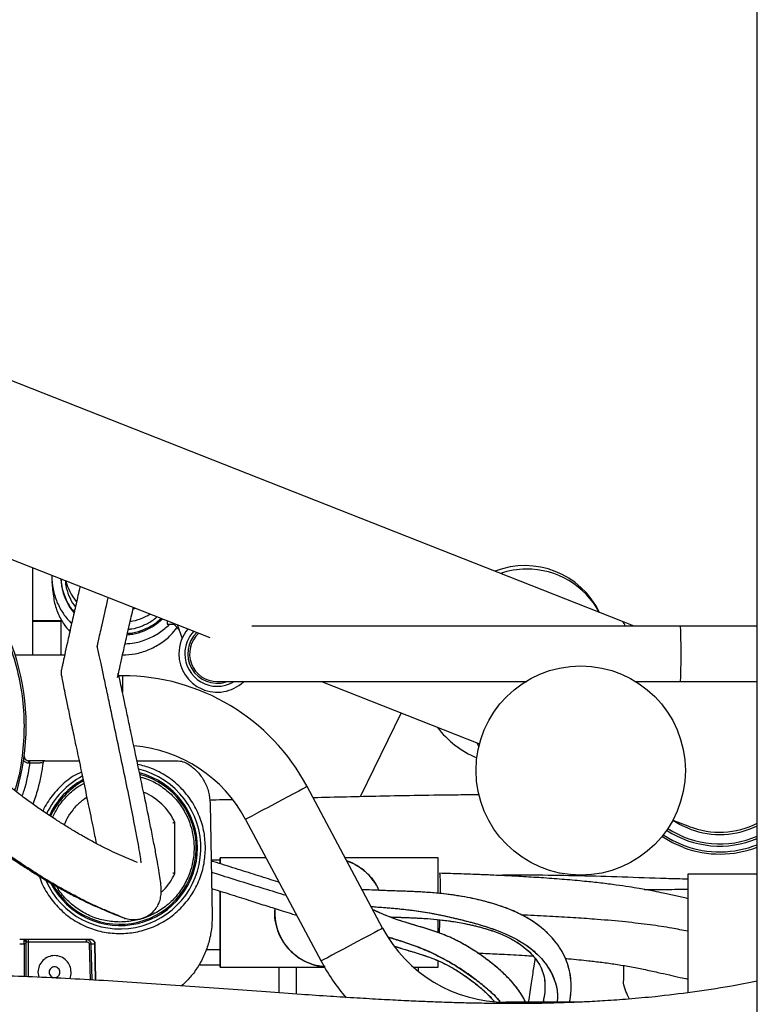
# Paper-space layout 'Sheet2' of a CAD drawing. Units: inches. Extents: x -276 to 586, y 9 to 376.
# Drawn here: x 237 to 243, y 66 to 74 of the extents above; entities that cross this region are included whole.
import ezdxf

# ---------------------------------------------------------------- set-up
doc = ezdxf.new("R2010")
doc.units = ezdxf.units.IN
doc.header["$MEASUREMENT"] = 0

psp = doc.layouts.new('Sheet2')

# ---------------------------------------------------------------- linework, layer by layer
at = {"color": 7, "linetype": 'Continuous', "lineweight": 25, "ltscale": 35}
for p, q in [((242.9753, 37.6369), (242.9753, 81.1681)), ((241.9093, 69.1148), (216.8598, 78.9821)), ((216.8598, 77.5714), (238.6485, 68.9886)), ((237.2495, 68.849), (237.2495, 69.5397)), ((237.4016, 69.4319), (237.4087, 69.3456)), ((237.4711, 69.4476), (237.4719, 69.4377)), ((238.0455, 69.2152), (238.0607, 69.2202)), ((237.2495, 69.1221), (237.4734, 69.1221)), ((237.4734, 69.1166), (237.2495, 69.1166)), ((237.4734, 69.1221), (237.4734, 69.1166)), ((237.4734, 68.849), (237.4734, 69.1166)), ((238.3114, 69.1214), (238.3114, 69.0933)), ((238.3129, 69.0933), (238.3114, 69.0933)), ((238.3129, 69.0933), (238.3635, 69.0933)), ((238.3635, 69.0933), (238.3635, 69.1009)), ((238.3635, 69.0933), (238.4054, 69.0484)), ((238.3901, 69.0904), (238.4298, 68.9813)), ((242.0022, 69.0782), (241.9093, 69.1148)), ((242.9753, 69.0785), (242.3678, 69.0785)), ((237.5011, 68.849), (237.1113, 68.849)), ((237.959, 68.6871), (237.9293, 68.6871)), ((239.531, 68.641), (240.7803, 68.1489)), ((242.3678, 68.641), (242.9753, 68.641)), ((240.1612, 68.3927), (239.8379, 67.731)), ((240.7599, 68.1569), (240.7744, 68.1251)), ((237.2267, 68.0154), (237.2167, 68.0154)), ((237.2167, 68.0154), (237.2167, 67.9981)), ((237.2167, 67.9981), (237.2267, 67.9981)), ((237.3442, 68.0154), (237.6157, 68.0154)), ((238.0734, 68.0154), (238.3869, 68.0154)), ((240.0146, 66.6924), (239.4181, 67.8114)), ((238.6515, 67.6775), (238.667, 66.7878)), ((238.3725, 67.1242), (238.3725, 67.5286)), ((238.9317, 67.5521), (239.5282, 66.4331)), ((238.7315, 67.2299), (238.6593, 67.2299)), ((239.0943, 67.2472), (238.7314, 67.2472)), ((239.0943, 67.2472), (238.7315, 67.2472)), ((238.7315, 67.2068), (238.7315, 67.2472)), ((240.454, 67.2472), (239.7189, 67.2472)), ((240.454, 67.2472), (239.7189, 67.2472)), ((242.4272, 67.1197), (242.4272, 66.1828)), ((242.9753, 67.1197), (242.4272, 67.1197)), ((238.7315, 66.3859), (238.7315, 66.9869)), ((237.183, 66.603), (237.1463, 66.603)), ((237.1806, 66.5691), (237.1806, 66.5918)), ((237.199, 66.5857), (237.2151, 66.5857)), ((237.6717, 66.603), (237.2151, 66.603)), ((237.2151, 66.5857), (237.6717, 66.5857)), ((237.6596, 66.603), (237.6512, 66.603)), ((237.7069, 66.603), (237.7053, 66.603)), ((237.1463, 66.5691), (237.1806, 66.5691)), ((237.1978, 66.3086), (237.1978, 66.5688)), ((237.7093, 66.5691), (237.7395, 66.5691)), ((237.7395, 66.5691), (237.7438, 66.569)), ((237.7489, 66.2807), (237.7438, 66.569)), ((238.6205, 66.5249), (238.7283, 66.5237)), ((238.7284, 66.5324), (238.7315, 66.5323)), ((238.7287, 66.5547), (238.7315, 66.5547)), ((238.563, 66.4032), (238.7315, 66.4032)), ((238.7314, 66.3859), (239.5544, 66.3859)), ((238.7315, 66.3859), (239.5544, 66.3859)), ((240.2563, 66.3859), (240.454, 66.3859)), ((240.2563, 66.3859), (240.454, 66.3859)), ((241.9173, 66.3977), (241.9173, 66.2834)), ((237.2905, 66.3446), (237.2984, 66.3051)), ((241.5823, 66.1086), (240.9874, 66.1086))]:
    psp.add_line(p, q, dxfattribs=at)
at = {"color": 8, "linetype": 'Continuous', "lineweight": 25, "ltscale": 35}
for p, q in [((238.3129, 69.1208), (238.3129, 69.0933)), ((237.959, 68.6871), (237.959, 68.5571)), ((237.2151, 66.3081), (237.2151, 66.5857)), ((237.1806, 66.5691), (237.1806, 66.3092)), ((237.6962, 66.5688), (237.7026, 66.2832)), ((237.7093, 66.5691), (237.7161, 66.2825)), ((237.7445, 66.281), (237.7395, 66.5691))]:
    psp.add_line(p, q, dxfattribs=at)
at = {"color": 8, "linetype": 'Continuous', "lineweight": 25, "ltscale": 35, "flags": 128}
for points in [[(239.4181, 67.8114), (239.4167, 67.8106), (239.4054, 67.8046), (239.3833, 67.7928), (239.3515, 67.7759), (239.3114, 67.7545), (239.2649, 67.7297), (239.2143, 67.7027), (239.1618, 67.6747), (239.1099, 67.6471), (239.061, 67.621), (239.0175, 67.5978), (238.9813, 67.5786), (238.9542, 67.5641), (238.9374, 67.5552), (238.9317, 67.5521)], [(242.4453, 67.4744), (242.3613, 67.512), (242.3068, 67.5444)], [(242.2317, 67.4295), (242.3065, 67.3858), (242.3979, 67.3456)], [(240.0146, 66.6924), (240.0132, 66.6917), (240.0019, 66.6856), (239.9798, 66.6739), (239.948, 66.6569), (239.9079, 66.6355), (239.8614, 66.6108), (239.8108, 66.5838), (239.7583, 66.5558), (239.7064, 66.5281), (239.6575, 66.5021), (239.614, 66.4789), (239.5778, 66.4596), (239.5507, 66.4451), (239.5339, 66.4362), (239.5282, 66.4331), (239.5282, 66.4331)]]:
    psp.add_lwpolyline(points, dxfattribs=at)
at = {"color": 7, "linetype": 'Continuous', "lineweight": 25, "ltscale": 35, "flags": 128}
for points in [[(242.3083, 67.547), (242.3415, 67.5339), (242.3832, 67.5175), (242.4132, 67.5057), (242.4314, 67.4985), (242.4374, 67.4961)], [(242.3918, 67.3292), (242.3002, 67.3693), (242.2208, 67.4158)]]:
    psp.add_lwpolyline(points, dxfattribs=at)
at = {"color": 7, "linetype": 'Continuous', "lineweight": 25, "ltscale": 1225}
psp.add_circle((241.5797, 67.9379), 0.8268, dxfattribs=at)
for centre, radius, start, end in [((235.3548, 68.291), 1.843, 343.57051, 180), ((241.1388, 68.9024), 0.6545, 25.66998, 111.33002), ((237.9318, 69.5458), 0.4345, 194.54955, 218.68538), ((237.9411, 69.5574), 0.4494, 280.18281, 301.59064), ((238.7077, 68.8601), 0.3032, 139.67316, 180), ((238.7077, 68.8601), 0.2568, 136.10537, 180), ((238.7077, 68.8601), 0.2332, 133.69177, 286.52468), ((238.7077, 68.8597), 0.2188, 131.8235, 270), ((238.7077, 68.8601), 0.3032, 180, 312.90259), ((238.7077, 68.8601), 0.2568, 180, 299.459), ((237.959, 67.0336), 1.6535, 28.06057, 90), ((237.959, 67.0336), 1.1024, 28.06057, 85.30519), ((237.2167, 68.0498), 0.0344, 172.62052, 270), ((237.9385, 67.3264), 0.6029, 208.21078, 74.59567), ((237.9385, 67.3264), 0.6029, 118.73669, 155.47717), ((242.6779, 68.1067), 0.6563, 248.5, 296.94304), ((242.6779, 68.1067), 0.7656, 236.79678, 292.85345), ((242.6779, 68.1067), 0.7481, 236.81979, 293.4195), ((242.6779, 68.1067), 0.8285, 249.79618, 291.0329), ((239.5927, 66.8165), 0.4306, 24.32128, 71.25602), ((432.0691, 64.6489), 193.3499, 179.354619, 179.444421), ((239.5927, 66.8165), 0.4306, 175.95356, 264.75628), ((240.9874, 67.211), 1.1024, 208.06057, 270), ((240.9874, 67.211), 1.6535, 208.06057, 220.30626)]:
    psp.add_arc(centre, radius, start, end, dxfattribs=at)
at = {"color": 8, "linetype": 'Continuous', "lineweight": 25, "ltscale": 1225}
for centre, radius, start, end in [((241.1547, 68.868), 0.6608, 90.51521, 108.49812), ((241.1565, 68.8817), 0.6471, 28.10028, 90.68733), ((241.8793, 69.0745), 0.0503, 5.35781, 53.2674), ((241.0653, 68.7595), 0.7838, 217.59411, 247.00231), ((237.9385, 67.3264), 0.6394, 358.18093, 76.4332), ((237.9385, 67.3264), 0.6129, 0, 75.07758), ((237.9385, 67.3264), 0.6394, 117.76521, 154.90294), ((237.9385, 67.3264), 0.6129, 118.53203, 155.29492), ((242.6779, 68.1067), 0.6738, 249.79618, 296.18913), ((237.9385, 67.3264), 0.6394, 203.83133, 358.18093), ((237.9385, 67.3264), 0.6129, 207.18321, 0), ((242.6779, 68.1067), 0.811, 249.79618, 291.50908)]:
    psp.add_arc(centre, radius, start, end, dxfattribs=at)
at = {"color": 7, "linetype": 'Continuous', "lineweight": 25, "ltscale": 1225}
psp.add_ellipse((242.3678, 68.8597), major_axis=(0, 0.2188), ratio=0.022887, start_param=3.14096, end_param=6.283626, dxfattribs=at)
at = {"color": 7, "linetype": 'Continuous', "lineweight": 25, "ltscale": 35}
for points, knots in [([(235.3548, 70.1167), (235.4345, 70.1137), (235.5938, 70.1077), (235.8287, 70.0592), (236.0555, 69.9827), (236.2703, 69.8766), (236.4695, 69.7436), (236.6495, 69.5857), (236.8075, 69.4056), (236.9405, 69.2065), (237.0464, 68.9917), (237.1235, 68.7648), (237.17, 68.53), (237.1863, 68.2908), (237.1684, 68.0525), (237.1406, 67.8811), (237.1101, 67.7935), (237.1057, 67.7811)], [0, 0, 0, 0, 0.070597, 0.141195, 0.211792, 0.282389, 0.352986, 0.423584, 0.494181, 0.564778, 0.635375, 0.705973, 0.77657, 0.847167, 0.917764, 0.988362, 1, 1, 1, 1]), ([(237.3998, 69.4766), (237.4017, 69.4413), (237.4056, 69.3706), (237.4382, 69.2689), (237.4869, 69.1754), (237.5336, 69.1237), (237.5565, 69.0983)], [0, 0, 0, 0, 0.2526115, 0.5052213, 0.7578319, 1, 1, 1, 1]), ([(237.4734, 69.4478), (237.4745, 69.43), (237.4777, 69.3815), (237.5036, 69.3059), (237.5376, 69.2368), (237.5678, 69.2024), (237.5776, 69.1913)], [0, 0, 0, 0, 0.189061, 0.516479, 0.843899, 1, 1, 1, 1]), ([(237.6239, 69.3922), (237.6209, 69.3795), (237.6077, 69.3234), (237.5836, 69.2183), (237.5523, 69.0802), (237.5245, 68.9555), (237.5015, 68.8507), (237.487, 68.7843), (237.4788, 68.7455), (237.474, 68.7218), (237.4733, 68.717), (237.4741, 68.7176), (237.4736, 68.7143), (237.4735, 68.704), (237.4771, 68.6827), (237.4864, 68.6339), (237.4999, 68.5662), (237.5188, 68.4744), (237.5437, 68.3554), (237.5739, 68.2128), (237.609, 68.0475), (237.6481, 67.8622), (237.688, 67.6718), (237.7235, 67.4999), (237.7428, 67.4031), (237.7511, 67.3617)], [0, 0, 0, 0, 0.009901, 0.043515, 0.077231, 0.11236, 0.139973, 0.167132, 0.180456, 0.193767, 0.213364, 0.231444, 0.249177, 0.26719, 0.322889, 0.370664, 0.418685, 0.479378, 0.543837, 0.611848, 0.688659, 0.769786, 0.854956, 0.937852, 1, 1, 1, 1]), ([(237.4742, 69.4379), (237.4753, 69.4201), (237.4785, 69.3716), (237.5045, 69.296), (237.5378, 69.2279), (237.5671, 69.1945), (237.576, 69.1843)], [0, 0, 0, 0, 0.191607, 0.523436, 0.855265, 1, 1, 1, 1]), ([(237.507, 69.4383), (237.5079, 69.4258), (237.5107, 69.3847), (237.5345, 69.3185), (237.5611, 69.261), (237.5832, 69.2351), (237.5866, 69.2312)], [0, 0, 0, 0, 0.166162, 0.54833, 0.930493, 1, 1, 1, 1]), ([(237.4112, 69.3459), (237.4125, 69.3255), (237.4162, 69.2698), (237.4458, 69.1829), (237.4883, 69.0983), (237.5273, 69.0544), (237.5428, 69.0371)], [0, 0, 0, 0, 0.178765, 0.488354, 0.797944, 1, 1, 1, 1]), ([(237.9589, 66.7772), (237.9763, 66.7719), (238.0093, 66.7619), (238.0641, 66.7587), (238.1192, 66.7692), (238.1751, 66.7977), (238.2202, 66.8413), (238.2484, 66.889), (238.2592, 66.9259), (238.2652, 66.972), (238.2641, 67.0236), (238.2577, 67.0822), (238.246, 67.1551), (238.2306, 67.2404), (238.2108, 67.3449), (238.1808, 67.4978), (238.1383, 67.7062), (238.083, 67.9703), (238.0357, 68.1939), (237.9993, 68.3646), (237.9742, 68.4827), (237.954, 68.5778), (237.9391, 68.646), (237.9294, 68.6883), (237.9239, 68.7065), (237.9214, 68.7067), (237.9213, 68.696), (237.9204, 68.683), (237.9183, 68.6699), (237.9191, 68.6717), (237.9286, 68.7131), (237.9457, 68.7896), (237.9689, 68.8928), (237.9971, 69.0173), (238.0233, 69.1325), (238.0394, 69.2019), (238.0451, 69.2263)], [0, 0, 0, 0, 0.017887, 0.034041, 0.048439, 0.061085, 0.072753, 0.0845, 0.103428, 0.123772, 0.145494, 0.173069, 0.202986, 0.241907, 0.283126, 0.325166, 0.40229, 0.48248, 0.565938, 0.611031, 0.656111, 0.697721, 0.735378, 0.769047, 0.798766, 0.824477, 0.846496, 0.857127, 0.869578, 0.883019, 0.898846, 0.917918, 0.939535, 0.962354, 0.986753, 1, 1, 1, 1]), ([(238.0056, 69.0544), (238.0145, 69.0551), (238.0525, 69.058), (238.1164, 69.0805), (238.184, 69.1129), (238.2184, 69.1425), (238.2308, 69.1532)], [0, 0, 0, 0, 0.1072616, 0.4552883, 0.8033161, 1, 1, 1, 1]), ([(237.9796, 68.9401), (238.0042, 68.9416), (238.0647, 68.9454), (238.157, 68.9754), (238.2525, 69.0237), (238.3056, 69.0703), (238.3318, 69.0933)], [0, 0, 0, 0, 0.18751, 0.460555, 0.733599, 1, 1, 1, 1]), ([(237.9957, 69.0112), (238.0104, 69.0122), (238.0562, 69.0154), (238.1299, 69.0402), (238.2102, 69.0802), (238.2538, 69.1184), (238.2741, 69.1361)], [0, 0, 0, 0, 0.14087, 0.440974, 0.741075, 1, 1, 1, 1]), ([(237.998, 69.0214), (238.0116, 69.0224), (238.0564, 69.0256), (238.129, 69.0503), (238.2064, 69.0884), (238.2476, 69.1242), (238.2653, 69.1396)], [0, 0, 0, 0, 0.136665, 0.45031, 0.763957, 1, 1, 1, 1]), ([(242.3678, 69.0785), (242.2677, 69.0785), (242.0771, 69.0785), (241.8081, 69.0785), (241.5737, 69.0785), (241.3753, 69.0785), (241.2107, 69.0785), (241.0691, 69.0785), (240.9391, 69.0785), (240.7377, 69.0785), (240.4691, 69.0785), (240.1483, 69.0785), (239.8754, 69.0785), (239.648, 69.0785), (239.4619, 69.0785), (239.2988, 69.0785), (239.1819, 69.0785), (239.0996, 69.0785), (239.039, 69.0785), (239.0017, 69.0785), (238.9817, 69.0785)], [0, 0, 0, 0, 0.070413, 0.134057, 0.189611, 0.23714, 0.27685, 0.309686, 0.341766, 0.374267, 0.46287, 0.552642, 0.642406, 0.70975, 0.777088, 0.842901, 0.904496, 0.933698, 0.964589, 1, 1, 1, 1]), ([(237.9596, 68.8512), (237.9933, 68.8531), (238.0628, 68.8571), (238.1643, 68.8887), (238.2593, 68.9389), (238.3363, 68.9986), (238.3735, 69.0464), (238.3888, 69.0661)], [0, 0, 0, 0, 0.202578, 0.417956, 0.633332, 0.848712, 1, 1, 1, 1]), ([(238.7077, 68.641), (238.7087, 68.641), (238.7106, 68.641), (238.7277, 68.641), (238.753, 68.641), (238.7844, 68.641), (238.8205, 68.641), (238.8598, 68.641), (238.9094, 68.641), (238.9691, 68.641), (239.037, 68.641), (239.0997, 68.641), (239.1822, 68.641), (239.2991, 68.641), (239.4621, 68.641), (239.6482, 68.641), (239.8758, 68.641), (240.149, 68.641), (240.4697, 68.641), (240.7375, 68.641), (240.9385, 68.641), (241.0526, 68.641), (241.1248, 68.641), (241.1533, 68.641)], [0, 0, 0, 0, 0.048463, 0.090817, 0.129827, 0.167066, 0.202337, 0.235213, 0.26541, 0.31148, 0.349123, 0.378788, 0.406843, 0.466132, 0.529589, 0.594502, 0.659395, 0.745931, 0.832429, 0.917527, 0.948773, 0.979721, 1, 1, 1, 1]), ([(242.0061, 68.641), (242.0544, 68.641), (242.175, 68.641), (242.2956, 68.641), (242.3678, 68.641)], [0, 0, 0, 0, 0.401331, 1, 1, 1, 1]), ([(238.0768, 67.2107), (238.0681, 67.2148), (238.0487, 67.224), (237.9912, 67.2476), (237.9219, 67.2776), (237.8456, 67.313), (237.7642, 67.3541), (237.6795, 67.4), (237.5944, 67.4491), (237.5122, 67.4988), (237.4254, 67.5538), (237.3379, 67.6117), (237.2592, 67.6666), (237.2006, 67.7091), (237.1495, 67.7471), (237.0929, 67.7907), (237.0264, 67.8439), (236.9578, 67.9017), (236.8913, 67.9609), (236.8343, 68.0135), (236.7894, 68.0561), (236.7515, 68.0926), (236.7099, 68.1333), (236.6644, 68.1786), (236.6145, 68.2292), (236.565, 68.2802), (236.5188, 68.3286), (236.4782, 68.3718), (236.4452, 68.4071), (236.4207, 68.4335), (236.414, 68.4406), (236.4111, 68.4436)], [0, 0, 0, 0, 0.060281, 0.133787, 0.200986, 0.261968, 0.317351, 0.367648, 0.413158, 0.45371, 0.488666, 0.532832, 0.56766, 0.585888, 0.603087, 0.627736, 0.651285, 0.679216, 0.706929, 0.730703, 0.75009, 0.764837, 0.781036, 0.807018, 0.829803, 0.85692, 0.88834, 0.914775, 0.943799, 0.97577, 1, 1, 1, 1]), ([(236.0936, 68.1278), (236.0965, 68.1248), (236.1032, 68.1177), (236.1284, 68.0905), (236.1621, 68.0543), (236.2042, 68.0097), (236.2523, 67.9593), (236.304, 67.9062), (236.3505, 67.8592), (236.3896, 67.8203), (236.4199, 67.7905), (236.4492, 67.7619), (236.4845, 67.728), (236.5331, 67.6821), (236.5943, 67.6256), (236.6659, 67.5621), (236.74, 67.4996), (236.8123, 67.4416), (236.8743, 67.3937), (236.9299, 67.3523), (236.9927, 67.3066), (237.0763, 67.248), (237.1699, 67.1857), (237.2628, 67.1266), (237.3524, 67.0719), (237.4477, 67.0166), (237.5453, 66.9631), (237.6421, 66.9139), (237.7354, 66.8702), (237.8231, 66.8324), (237.9027, 66.8003), (237.936, 66.7866), (237.9523, 66.7799)], [0, 0, 0, 0, 0.023002, 0.05364, 0.081701, 0.107435, 0.138206, 0.164814, 0.187061, 0.204792, 0.217912, 0.226942, 0.242397, 0.26217, 0.286243, 0.314601, 0.343394, 0.367716, 0.393364, 0.411456, 0.429476, 0.464125, 0.508087, 0.542685, 0.582795, 0.628021, 0.678096, 0.733193, 0.793604, 0.859642, 0.931385, 1, 1, 1, 1]), ([(237.1773, 68.0164), (237.1799, 68.0137), (237.185, 68.0083), (237.1948, 68.0026), (237.2055, 67.9988), (237.213, 67.9984), (237.2167, 67.9981)], [0, 0, 0, 0, 0.249902, 0.500001, 0.749903, 1, 1, 1, 1]), ([(237.3442, 68.0154), (237.3429, 68.0154), (237.3395, 68.0154), (237.315, 68.0154), (237.2752, 68.0154), (237.2433, 68.0154), (237.2267, 68.0154)], [0, 0, 0, 0, 0.160578, 0.432699, 0.705817, 1, 1, 1, 1]), ([(237.2267, 67.9981), (237.2267, 68.0004), (237.2267, 68.0049), (237.2267, 68.0106), (237.2267, 68.0146), (237.2267, 68.0151), (237.2267, 68.0154)], [0, 0, 0, 0, 0.249987, 0.5000228, 0.7500056, 1, 1, 1, 1]), ([(237.3323, 68.005), (237.3204, 67.9328), (237.3017, 67.8198), (237.2649, 67.7115), (237.2516, 67.6724)], [0, 0, 0, 0, 0.638981, 1, 1, 1, 1]), ([(237.3323, 68.005), (237.3326, 68.0064), (237.3333, 68.0092), (237.3361, 68.0126), (237.3399, 68.0149), (237.3428, 68.0152), (237.3442, 68.0154)], [0, 0, 0, 0, 0.249972, 0.499969, 0.749994, 1, 1, 1, 1]), ([(238.3869, 68.0154), (238.4038, 68.0141), (238.4376, 68.0115), (238.4673, 67.9949), (238.4821, 67.9867)], [0, 0, 0, 0, 0.5000027, 1, 1, 1, 1]), ([(238.4821, 67.9867), (238.5064, 67.968), (238.555, 67.9306), (238.6078, 67.8545), (238.6435, 67.7691), (238.6488, 67.708), (238.6515, 67.6775)], [0, 0, 0, 0, 0.249999, 0.499999, 0.75, 1, 1, 1, 1]), ([(237.4063, 67.567), (237.4203, 67.596), (237.4511, 67.6594), (237.5225, 67.7422), (237.592, 67.804), (237.64, 67.8281), (237.6537, 67.835)], [0, 0, 0, 0, 0.258409, 0.567256, 0.876104, 1, 1, 1, 1]), ([(237.4063, 67.567), (237.4203, 67.596), (237.4511, 67.6594), (237.5225, 67.7422), (237.592, 67.804), (237.64, 67.8281), (237.6537, 67.835)], [0, 0, 0, 0, 0.258409, 0.567256, 0.876104, 1, 1, 1, 1]), ([(238.1005, 67.8863), (238.1214, 67.8806), (238.1794, 67.865), (238.2657, 67.8158), (238.3553, 67.7433), (238.4285, 67.6538), (238.483, 67.552), (238.5166, 67.4414), (238.5279, 67.3264), (238.5166, 67.2114), (238.483, 67.1008), (238.4286, 66.9989), (238.3553, 66.9096), (238.2659, 66.8362), (238.164, 66.7821), (238.0535, 66.7473), (237.9768, 66.7429), (237.9385, 66.7408)], [0, 0, 0, 0, 0.038822, 0.107478, 0.176133, 0.244789, 0.313445, 0.3821, 0.450756, 0.519411, 0.588067, 0.656722, 0.725378, 0.794033, 0.862689, 0.931344, 1, 1, 1, 1]), ([(238.1005, 67.8863), (238.1214, 67.8806), (238.1794, 67.865), (238.2657, 67.8158), (238.3553, 67.7433), (238.4285, 67.6538), (238.483, 67.552), (238.5166, 67.4414), (238.5279, 67.3264), (238.5166, 67.2114), (238.483, 67.1008), (238.4286, 66.9989), (238.3553, 66.9096), (238.2659, 66.8362), (238.164, 66.7821), (238.0535, 66.7473), (237.9768, 66.7429), (237.9385, 66.7408)], [0, 0, 0, 0, 0.038822, 0.107478, 0.176133, 0.244789, 0.313445, 0.3821, 0.450756, 0.519411, 0.588067, 0.656722, 0.725378, 0.794033, 0.862689, 0.931344, 1, 1, 1, 1]), ([(238.8276, 67.7076), (238.8017, 67.7069), (238.7418, 67.7055), (238.6818, 67.7045), (238.6478, 67.704)], [0, 0, 0, 0, 0.432387, 1, 1, 1, 1]), ([(240.7762, 67.7461), (240.7211, 67.7456), (240.4629, 67.7435), (240.0241, 67.7359), (239.6414, 67.7267), (239.4656, 67.7224)], [0, 0, 0, 0, 0.127776, 0.5992, 1, 1, 1, 1]), ([(238.3553, 67.5247), (238.3555, 67.5248), (238.3559, 67.5249), (238.358, 67.5253), (238.3607, 67.5259), (238.3642, 67.5267), (238.3684, 67.5277), (238.3711, 67.5283), (238.3725, 67.5286)], [0, 0, 0, 0, 0.238416, 0.364052, 0.493989, 0.698919, 0.837515, 1, 1, 1, 1]), ([(239.197, 67.0545), (239.1934, 67.0557), (239.1428, 67.0717), (239.0355, 67.1057), (238.8718, 67.1575), (238.7442, 67.1975), (238.6732, 67.2195), (238.6594, 67.2238)], [0, 0, 0, 0, 0.022625, 0.31812, 0.615663, 0.925585, 1, 1, 1, 1]), ([(238.7315, 67.2472), (238.7315, 67.2454), (238.7315, 67.2418), (238.7315, 67.2241), (238.7315, 67.2059), (238.7315, 67.2013)], [0, 0, 0, 0, 0.429655, 0.859303, 1, 1, 1, 1]), ([(239.7323, 67.222), (239.7408, 67.2196), (239.7763, 67.2096), (239.8333, 67.1762), (239.899, 67.1231), (239.9515, 67.0606), (239.9746, 67.0132), (239.9853, 66.9912)], [0, 0, 0, 0, 0.074617, 0.313904, 0.553192, 0.792479, 1, 1, 1, 1]), ([(240.4539, 66.968), (240.4539, 66.9724), (240.4539, 67.004), (240.4539, 67.057), (240.4539, 67.1231), (240.4539, 67.1769), (240.4539, 67.2167), (240.4539, 67.2423), (240.4539, 67.2455), (240.4539, 67.2472)], [0, 0, 0, 0, 0.026817, 0.189014, 0.351212, 0.513408, 0.675604, 0.837805, 1, 1, 1, 1]), ([(240.4539, 66.968), (240.4539, 66.9724), (240.4539, 67.004), (240.4539, 67.057), (240.4539, 67.1231), (240.4539, 67.1769), (240.4539, 67.2167), (240.4539, 67.2423), (240.4539, 67.2455), (240.4539, 67.2472)], [0, 0, 0, 0, 0.026817, 0.189014, 0.351212, 0.513408, 0.675604, 0.837805, 1, 1, 1, 1]), ([(238.3725, 67.1242), (238.3711, 67.1245), (238.3685, 67.1251), (238.3642, 67.126), (238.3607, 67.1268), (238.358, 67.1274), (238.3559, 67.1279), (238.3555, 67.128), (238.3553, 67.128)], [0, 0, 0, 0, 0.159849, 0.297596, 0.506124, 0.635974, 0.761595, 1, 1, 1, 1]), ([(242.4272, 66.9255), (242.4268, 66.9256), (242.3931, 66.9331), (242.3289, 66.9478), (242.2411, 66.9672), (242.1652, 66.983), (242.1015, 66.9953), (242.0353, 67.0072), (241.9564, 67.02), (241.8569, 67.0344), (241.7406, 67.0489), (241.6059, 67.0633), (241.4563, 67.0768), (241.2949, 67.0889), (241.1587, 67.0974), (241.0545, 67.1032), (240.9759, 67.1072), (240.8851, 67.1114), (240.7711, 67.1162), (240.6277, 67.1215), (240.521, 67.1247), (240.4627, 67.1265)], [0, 0, 0, 0, 0.000658, 0.070385, 0.141828, 0.193612, 0.236097, 0.275861, 0.326785, 0.389214, 0.458487, 0.526978, 0.605534, 0.680835, 0.748147, 0.778866, 0.807787, 0.841517, 0.884323, 0.93678, 1, 1, 1, 1]), ([(240.4626, 67.1245), (240.4636, 67.1238), (240.4656, 67.1223), (240.4678, 67.0935), (240.4692, 67.0444), (240.4697, 66.9996), (240.4694, 66.97), (240.4693, 66.9667)], [0, 0, 0, 0, 0.206362, 0.456895, 0.707424, 0.967458, 1, 1, 1, 1]), ([(237.9385, 66.7408), (237.9001, 66.7429), (237.8235, 66.7473), (237.713, 66.7822), (237.6107, 66.8361), (237.5228, 66.9102), (237.4654, 66.9735), (237.4443, 67.0143), (237.4409, 67.021)], [0, 0, 0, 0, 0.192403, 0.384807, 0.57721, 0.769613, 0.962016, 1, 1, 1, 1]), ([(237.9385, 66.7408), (237.9001, 66.7429), (237.8235, 66.7473), (237.713, 66.7822), (237.6107, 66.8361), (237.5228, 66.9102), (237.4654, 66.9735), (237.4443, 67.0143), (237.4409, 67.021)], [0, 0, 0, 0, 0.192403, 0.384807, 0.57721, 0.769613, 0.962016, 1, 1, 1, 1]), ([(238.6632, 67.0062), (238.6653, 67.0055), (238.7189, 66.9889), (238.8237, 66.9559), (238.9687, 66.9101), (239.0789, 66.8751), (239.1604, 66.8493), (239.2254, 66.8288), (239.2868, 66.8096), (239.3215, 66.799), (239.3355, 66.7948)], [0, 0, 0, 0, 0.008324, 0.215761, 0.418812, 0.603554, 0.689738, 0.790892, 0.915516, 1, 1, 1, 1]), ([(238.7315, 66.9848), (238.7315, 66.9836), (238.7315, 66.9577), (238.7315, 66.9006), (238.7315, 66.8446), (238.7315, 66.8165)], [0, 0, 0, 0, 0.022716, 0.511357, 1, 1, 1, 1]), ([(241.492, 66.1086), (241.4936, 66.117), (241.5013, 66.156), (241.5053, 66.2181), (241.5023, 66.2986), (241.4885, 66.3754), (241.4626, 66.4515), (241.4247, 66.5238), (241.3799, 66.5871), (241.3282, 66.6454), (241.2686, 66.6993), (241.1995, 66.7494), (241.1232, 66.7941), (241.0382, 66.8344), (240.9402, 66.8712), (240.8287, 66.904), (240.7195, 66.9292), (240.6194, 66.9475), (240.5379, 66.9593), (240.4516, 66.9689), (240.3537, 66.9768), (240.2577, 66.9815), (240.1759, 66.9845), (240.1044, 66.9868), (240.0295, 66.9894), (239.947, 66.9927), (239.8872, 66.9952), (239.8567, 66.9966), (239.8523, 66.9969)], [0, 0, 0, 0, 0.017605, 0.082326, 0.134366, 0.18714, 0.244068, 0.296751, 0.346169, 0.38865, 0.435077, 0.478364, 0.517404, 0.556181, 0.596948, 0.638567, 0.681549, 0.711577, 0.739621, 0.762457, 0.797787, 0.839218, 0.864614, 0.888767, 0.921913, 0.954474, 0.993561, 1, 1, 1, 1]), ([(241.4922, 66.1086), (241.4937, 66.1164), (241.4997, 66.1472), (241.5045, 66.2047), (241.5041, 66.2828), (241.4909, 66.3678), (241.462, 66.4546), (241.4154, 66.5401), (241.3501, 66.6246), (241.2691, 66.7009), (241.171, 66.7684), (241.0665, 66.8227), (240.949, 66.8688), (240.8345, 66.9024), (240.7313, 66.9265), (240.646, 66.9429), (240.5597, 66.9565), (240.467, 66.9675), (240.3736, 66.9752), (240.2887, 66.98), (240.2114, 66.9833), (240.1319, 66.9859), (240.0607, 66.9883), (240.0196, 66.9899), (240.0052, 66.9905)], [0, 0, 0, 0, 0.017673, 0.069619, 0.130245, 0.19396, 0.261761, 0.328923, 0.396395, 0.471119, 0.530062, 0.585293, 0.636868, 0.688227, 0.722742, 0.753646, 0.781085, 0.815197, 0.85255, 0.882844, 0.910811, 0.943103, 0.979995, 1, 1, 1, 1]), ([(242.0816, 66.9987), (242.1292, 66.9989), (242.2429, 66.9991), (242.3581, 66.9997), (242.4256, 66.9999), (242.4272, 67)], [0, 0, 0, 0, 0.413096, 0.986723, 1, 1, 1, 1]), ([(238.7315, 66.8165), (238.7315, 66.7884), (238.7315, 66.732), (238.7315, 66.6507), (238.7315, 66.5758), (238.7315, 66.5101), (238.7315, 66.4561), (238.7315, 66.4163), (238.7315, 66.3907), (238.7315, 66.3875), (238.7315, 66.3859)], [0, 0, 0, 0, 0.125, 0.25, 0.375, 0.5, 0.624999, 0.749999, 0.874998, 1, 1, 1, 1]), ([(239.5594, 66.3892), (239.5424, 66.3903), (239.4973, 66.3933), (239.4269, 66.4166), (239.3519, 66.4561), (239.2862, 66.5101), (239.2324, 66.5758), (239.1921, 66.6507), (239.1683, 66.7319), (239.1592, 66.799), (239.1639, 66.8374), (239.1652, 66.8478)], [0, 0, 0, 0, 0.075633, 0.201013, 0.326393, 0.451774, 0.577155, 0.702535, 0.827916, 0.953296, 1, 1, 1, 1]), ([(241.1429, 66.1086), (241.1379, 66.1196), (241.1238, 66.1503), (241.0884, 66.2043), (241.0367, 66.2701), (240.9669, 66.3409), (240.8884, 66.4079), (240.8029, 66.4725), (240.7128, 66.5329), (240.616, 66.5888), (240.5239, 66.6315), (240.4483, 66.6601), (240.3811, 66.6826), (240.3154, 66.7027), (240.2332, 66.727), (240.1364, 66.7568), (240.034, 66.794), (239.9667, 66.8249), (239.9366, 66.8388)], [0, 0, 0, 0, 0.0310573, 0.0868142, 0.1603614, 0.2366034, 0.3178406, 0.3850725, 0.4563351, 0.5271764, 0.5862428, 0.6338297, 0.6739952, 0.7179589, 0.7677969, 0.8481925, 0.93198, 1, 1, 1, 1]), ([(241.1434, 66.1086), (241.1412, 66.1139), (241.1311, 66.1371), (241.1071, 66.1758), (241.0716, 66.2267), (241.0292, 66.2771), (240.968, 66.3398), (240.8837, 66.4124), (240.7783, 66.4904), (240.671, 66.5586), (240.5583, 66.6177), (240.4378, 66.665), (240.3135, 66.7035), (240.1915, 66.7391), (240.083, 66.7752), (239.9961, 66.811), (239.9523, 66.8312), (239.9369, 66.8383)], [0, 0, 0, 0, 0.0147456, 0.0652946, 0.1154894, 0.1683726, 0.2260064, 0.3212093, 0.4123099, 0.4905049, 0.5593506, 0.6359545, 0.721191, 0.8088783, 0.9003765, 0.9649854, 1, 1, 1, 1]), ([(237.9796, 66.7719), (237.9795, 66.77), (237.9789, 66.7623), (237.9774, 66.769), (237.961, 66.7761), (237.9599, 66.7766)], [0, 0, 0, 0, 0.229706, 0.948169, 1, 1, 1, 1]), ([(238.667, 66.7878), (238.6662, 66.7529), (238.6645, 66.683), (238.6427, 66.58), (238.6075, 66.4811), (238.5579, 66.3886), (238.498, 66.3055), (238.4495, 66.2592), (238.4263, 66.237)], [0, 0, 0, 0, 0.16892, 0.337841, 0.506761, 0.675682, 0.844602, 1, 1, 1, 1]), ([(240.0734, 66.7813), (240.0759, 66.7812), (240.1188, 66.7795), (240.2028, 66.7772), (240.3163, 66.7719), (240.4153, 66.7647), (240.514, 66.7543), (240.6244, 66.7375), (240.7464, 66.7119), (240.8668, 66.6785), (240.9716, 66.6387), (241.0633, 66.5917), (241.1356, 66.5418), (241.1899, 66.4911), (241.2285, 66.4443), (241.2569, 66.3999), (241.2777, 66.3549), (241.2921, 66.3053), (241.2987, 66.2491), (241.2963, 66.1893), (241.2897, 66.142), (241.2834, 66.1144), (241.282, 66.1086)], [0, 0, 0, 0, 0.003584, 0.062635, 0.109635, 0.146222, 0.180901, 0.224384, 0.274176, 0.328345, 0.382899, 0.434236, 0.498778, 0.558769, 0.613571, 0.667272, 0.721902, 0.781665, 0.848965, 0.920237, 0.983428, 1, 1, 1, 1]), ([(240.0735, 66.7812), (240.0797, 66.781), (240.1135, 66.7798), (240.1846, 66.7776), (240.2846, 66.7736), (240.3906, 66.7669), (240.4936, 66.7569), (240.5982, 66.7418), (240.7104, 66.7201), (240.8293, 66.69), (240.9405, 66.652), (241.0403, 66.6051), (241.1192, 66.5546), (241.1785, 66.503), (241.2237, 66.4514), (241.2587, 66.3982), (241.2837, 66.3402), (241.2975, 66.2758), (241.2982, 66.2067), (241.2913, 66.1502), (241.2838, 66.1163), (241.2821, 66.1086)], [0, 0, 0, 0, 0.008818, 0.048246, 0.094526, 0.137194, 0.176717, 0.214518, 0.258208, 0.310486, 0.366233, 0.418362, 0.483814, 0.544784, 0.60072, 0.668336, 0.739946, 0.817665, 0.901155, 0.977731, 1, 1, 1, 1]), ([(240.4539, 66.6573), (240.4539, 66.682), (240.4539, 66.7154), (240.4539, 66.7508), (240.4539, 66.76)], [0, 0, 0, 0, 0.739804, 1, 1, 1, 1]), ([(240.4539, 66.6573), (240.4539, 66.682), (240.4539, 66.7154), (240.4539, 66.7508), (240.4539, 66.76)], [0, 0, 0, 0, 0.739804, 1, 1, 1, 1]), ([(240.4649, 66.7589), (240.4647, 66.7536), (240.4637, 66.7231), (240.4621, 66.6865), (240.4606, 66.6604), (240.4602, 66.6549)], [0, 0, 0, 0, 0.1420514, 0.8181596, 1, 1, 1, 1]), ([(237.1806, 66.5918), (237.1806, 66.5936), (237.1805, 66.5969), (237.1808, 66.6003), (237.1817, 66.6025), (237.1826, 66.6028), (237.183, 66.603)], [0, 0, 0, 0, 0.269581, 0.499773, 0.738627, 1, 1, 1, 1]), ([(237.1978, 66.5803), (237.1976, 66.5818), (237.197, 66.5848), (237.193, 66.5887), (237.1873, 66.5913), (237.1828, 66.5917), (237.1806, 66.5918)], [0, 0, 0, 0, 0.249974, 0.499971, 0.749974, 1, 1, 1, 1]), ([(237.2151, 66.603), (237.2117, 66.603), (237.2048, 66.603), (237.1954, 66.603), (237.1876, 66.603), (237.1845, 66.603), (237.183, 66.603)], [0, 0, 0, 0, 0.244338, 0.500011, 0.755666, 1, 1, 1, 1]), ([(237.183, 66.603), (237.1851, 66.6027), (237.1893, 66.6022), (237.1946, 66.5982), (237.1983, 66.5925), (237.1988, 66.588), (237.199, 66.5857)], [0, 0, 0, 0, 0.250019, 0.50003, 0.749996, 1, 1, 1, 1]), ([(237.1978, 66.5803), (237.1978, 66.5817), (237.1979, 66.5837), (237.1983, 66.5855), (237.1988, 66.5856), (237.199, 66.5857)], [0, 0, 0, 0, 0.512819, 0.752409, 1, 1, 1, 1]), ([(237.2151, 66.5857), (237.2151, 66.588), (237.2151, 66.5925), (237.2151, 66.5982), (237.2151, 66.6022), (237.2151, 66.6027), (237.2151, 66.603)], [0, 0, 0, 0, 0.250005, 0.500024, 0.750006, 1, 1, 1, 1]), ([(237.7053, 66.603), (237.7026, 66.603), (237.6971, 66.603), (237.6802, 66.603), (237.6717, 66.603)], [0, 0, 0, 0, 0.500012, 1, 1, 1, 1]), ([(237.6717, 66.603), (237.6764, 66.6025), (237.6857, 66.6016), (237.6962, 66.5953), (237.7027, 66.5884), (237.7064, 66.5824), (237.7087, 66.5759), (237.7091, 66.5714), (237.7093, 66.5691)], [0, 0, 0, 0, 0.259991, 0.511535, 0.638933, 0.762275, 0.882274, 1, 1, 1, 1]), ([(237.6717, 66.603), (237.6717, 66.6027), (237.6717, 66.6022), (237.6717, 66.5982), (237.6717, 66.5925), (237.6717, 66.588), (237.6717, 66.5857)], [0, 0, 0, 0, 0.249994, 0.499976, 0.749995, 1, 1, 1, 1]), ([(237.6717, 66.5857), (237.6746, 66.5855), (237.6803, 66.5851), (237.687, 66.5825), (237.6915, 66.5793), (237.694, 66.5763), (237.6957, 66.5727), (237.696, 66.5701), (237.6962, 66.5688)], [0, 0, 0, 0, 0.2670123, 0.518942, 0.6462374, 0.7638689, 0.8791991, 1, 1, 1, 1]), ([(237.7053, 66.603), (237.7097, 66.6025), (237.7186, 66.6014), (237.7298, 66.5936), (237.7377, 66.5825), (237.7389, 66.5736), (237.7395, 66.5691)], [0, 0, 0, 0, 0.249999, 0.5, 0.750004, 1, 1, 1, 1]), ([(237.7438, 66.569), (237.7436, 66.5712), (237.7433, 66.5756), (237.74, 66.5841), (237.7324, 66.593), (237.7207, 66.6012), (237.7114, 66.6024), (237.7069, 66.603)], [0, 0, 0, 0, 0.120554, 0.239248, 0.492236, 0.754255, 1, 1, 1, 1]), ([(237.1978, 66.5688), (237.1976, 66.5688), (237.1971, 66.5689), (237.1931, 66.569), (237.1874, 66.5691), (237.1829, 66.5691), (237.1806, 66.5691)], [0, 0, 0, 0, 0.249947, 0.499946, 0.749984, 1, 1, 1, 1]), ([(237.1978, 66.5688), (237.1978, 66.5708), (237.1978, 66.5751), (237.1978, 66.5785), (237.1978, 66.5803)], [0, 0, 0, 0, 0.483147, 1, 1, 1, 1]), ([(237.6962, 66.5688), (237.6974, 66.5688), (237.6999, 66.5689), (237.7034, 66.569), (237.7067, 66.5691), (237.7084, 66.5691), (237.7093, 66.5691)], [0, 0, 0, 0, 0.25001, 0.499999, 0.749985, 1, 1, 1, 1]), ([(240.1057, 66.5511), (240.1348, 66.5418), (240.1996, 66.5213), (240.2938, 66.4939), (240.382, 66.4645), (240.454, 66.4364), (240.5276, 66.4015), (240.607, 66.3555), (240.6904, 66.2992), (240.7692, 66.2387), (240.8352, 66.1801), (240.8762, 66.1392), (240.8923, 66.1178), (240.895, 66.1143)], [0, 0, 0, 0, 0.103537, 0.230891, 0.310246, 0.378765, 0.450167, 0.538948, 0.647524, 0.764724, 0.875303, 0.979501, 1, 1, 1, 1]), ([(240.106, 66.5507), (240.1215, 66.5457), (240.1622, 66.5325), (240.225, 66.5141), (240.2935, 66.4934), (240.3536, 66.4741), (240.4129, 66.4527), (240.4723, 66.4284), (240.5355, 66.3971), (240.6217, 66.3468), (240.7009, 66.2916), (240.7693, 66.2378), (240.8118, 66.2012), (240.8451, 66.1699), (240.87, 66.1439), (240.8861, 66.126), (240.8935, 66.1167), (240.8955, 66.1143)], [0, 0, 0, 0, 0.054955, 0.143711, 0.213982, 0.282732, 0.336149, 0.396839, 0.464278, 0.536518, 0.690759, 0.768237, 0.837773, 0.896772, 0.945854, 0.985453, 1, 1, 1, 1]), ([(242.9753, 66.2739), (242.9031, 66.2598), (242.732, 66.2262), (242.465, 66.186), (242.1983, 66.1536), (241.9674, 66.1322), (241.7815, 66.1188), (241.6211, 66.11), (241.4866, 66.1044), (241.3909, 66.1015), (241.3223, 66.0998), (241.2647, 66.0987), (241.1888, 66.0976), (241.0914, 66.0968), (240.9723, 66.0968), (240.8314, 66.0982), (240.6874, 66.101), (240.5607, 66.1046), (240.4687, 66.1077), (240.3979, 66.1103), (240.3057, 66.1141), (240.1742, 66.12), (239.9993, 66.1291), (239.8051, 66.1404), (239.5934, 66.1538), (239.3534, 66.1701), (239.0842, 66.1893), (238.791, 66.2108), (238.4893, 66.2327), (238.186, 66.254), (237.7844, 66.2803), (237.2887, 66.3077), (236.7789, 66.3252), (236.3528, 66.3304), (236.0131, 66.3283), (235.6702, 66.3191), (235.2924, 66.2998), (234.8786, 66.2688), (234.4293, 66.2282), (234.0379, 66.1912), (233.7062, 66.1616), (233.4451, 66.1405), (233.2083, 66.1241), (233.0264, 66.1138), (232.8963, 66.1077), (232.8098, 66.1043), (232.7427, 66.102), (232.6848, 66.1003), (232.6211, 66.0988), (232.5302, 66.0971), (232.409, 66.096), (232.2603, 66.0967), (232.0934, 66.1001), (231.9021, 66.1078), (231.6846, 66.1217), (231.4394, 66.1432), (231.1724, 66.1719), (230.885, 66.2075), (230.5891, 66.2475), (230.2993, 66.2879), (229.9997, 66.329), (229.7005, 66.3675), (229.4089, 66.3994), (229.1595, 66.4205), (228.9529, 66.432), (228.7786, 66.4367), (228.6242, 66.4356), (228.5113, 66.4326), (228.4511, 66.4275), (228.4385, 66.4264)], [0, 0, 0, 0, 0.017688, 0.041948, 0.065617, 0.082222, 0.096445, 0.108394, 0.118183, 0.125924, 0.128932, 0.132763, 0.138019, 0.144663, 0.152651, 0.161957, 0.172501, 0.180641, 0.186395, 0.190197, 0.194266, 0.204129, 0.215573, 0.228268, 0.242314, 0.257812, 0.277005, 0.298085, 0.319886, 0.342033, 0.364398, 0.408489, 0.452034, 0.476233, 0.499956, 0.523498, 0.54686, 0.575936, 0.604965, 0.634171, 0.65153, 0.668968, 0.684513, 0.697185, 0.704035, 0.709602, 0.713886, 0.716962, 0.720778, 0.726173, 0.734503, 0.744157, 0.754888, 0.766726, 0.781109, 0.796932, 0.814219, 0.832956, 0.852913, 0.872084, 0.889875, 0.91207, 0.931661, 0.9487, 0.963251, 0.975023, 0.986024, 0.997096, 1, 1, 1, 1]), ([(237.553, 66.3446), (237.551, 66.3618), (237.5471, 66.3961), (237.5167, 66.4398), (237.4733, 66.469), (237.4217, 66.4793), (237.3702, 66.469), (237.3268, 66.4398), (237.2964, 66.3961), (237.2925, 66.3618), (237.2905, 66.3446)], [0, 0, 0, 0, 0.125, 0.250001, 0.375001, 0.500001, 0.625001, 0.75, 0.875, 1, 1, 1, 1]), ([(240.4539, 66.3859), (240.4539, 66.3877), (240.4539, 66.3912), (240.4539, 66.4099), (240.4539, 66.4296), (240.4539, 66.4355)], [0, 0, 0, 0, 0.4130806, 0.8261735, 1, 1, 1, 1]), ([(240.4539, 66.3859), (240.4539, 66.3877), (240.4539, 66.3912), (240.4539, 66.4099), (240.4539, 66.4296), (240.4539, 66.4355)], [0, 0, 0, 0, 0.4130806, 0.8261735, 1, 1, 1, 1]), ([(240.7664, 66.4956), (240.7803, 66.4951), (240.845, 66.4927), (240.9704, 66.4867), (241.1033, 66.4797), (241.1812, 66.4745), (241.203, 66.473)], [0, 0, 0, 0, 0.0883318, 0.4102758, 0.834693, 1, 1, 1, 1]), ([(241.4592, 66.4537), (241.4673, 66.453), (241.5047, 66.4498), (241.5651, 66.4439), (241.6539, 66.4345), (241.7515, 66.4228), (241.8609, 66.4076), (241.9697, 66.3895), (242.0788, 66.368), (242.1806, 66.3456), (242.2756, 66.324), (242.3542, 66.3063), (242.4062, 66.2952), (242.4272, 66.2907)], [0, 0, 0, 0, 0.018657, 0.086052, 0.150125, 0.2479, 0.357031, 0.479883, 0.608753, 0.742226, 0.846956, 0.938089, 1, 1, 1, 1]), ([(237.4641, 66.3446), (237.4635, 66.3501), (237.4622, 66.3612), (237.4524, 66.3753), (237.4384, 66.3848), (237.4217, 66.3881), (237.4051, 66.3848), (237.3911, 66.3753), (237.3813, 66.3612), (237.38, 66.3501), (237.3794, 66.3446)], [0, 0, 0, 0, 0.125001, 0.249999, 0.375002, 0.500002, 0.625002, 0.749999, 0.875001, 1, 1, 1, 1]), ([(239.1959, 66.1815), (239.1959, 66.2087), (239.1959, 66.2837), (239.1959, 66.352), (239.1959, 66.3831), (239.1959, 66.3859)], [0, 0, 0, 0, 0.340796, 0.939889, 1, 1, 1, 1]), ([(239.3337, 66.1717), (239.3337, 66.1892), (239.3337, 66.2491), (239.3337, 66.3227), (239.3337, 66.3683), (239.3337, 66.3859)], [0, 0, 0, 0, 0.202941, 0.691475, 1, 1, 1, 1]), ([(240.2982, 66.3562), (240.2982, 66.3638), (240.2982, 66.3756), (240.2982, 66.3832), (240.2982, 66.3859)], [0, 0, 0, 0, 0.644948, 1, 1, 1, 1]), ([(237.3794, 66.3446), (237.38, 66.339), (237.3813, 66.328), (237.3911, 66.3139), (237.4051, 66.3044), (237.4217, 66.3011), (237.4384, 66.3044), (237.4524, 66.3139), (237.4622, 66.328), (237.4635, 66.339), (237.4641, 66.3446)], [0, 0, 0, 0, 0.124999, 0.25, 0.374996, 0.499997, 0.624997, 0.75, 0.875001, 1, 1, 1, 1]), ([(237.5414, 66.2919), (237.5419, 66.2927), (237.5521, 66.3077), (237.5526, 66.3266), (237.553, 66.3446)], [0, 0, 0, 0, 0.054195, 1, 1, 1, 1]), ([(241.9651, 66.1328), (241.955, 66.1533), (241.933, 66.1977), (241.9177, 66.2489), (241.919, 66.2756), (241.9193, 66.2834)], [0, 0, 0, 0, 0.376334, 0.816834, 1, 1, 1, 1])]:
    psp.add_open_spline(points, degree=3, knots=knots, dxfattribs=at)
at = {"color": 8, "linetype": 'Continuous', "lineweight": 25, "ltscale": 35}
for points, knots in [([(238.1065, 67.2092), (238.1062, 67.2146), (238.1054, 67.2282), (238.0959, 67.2876), (238.0803, 67.3757), (238.0554, 67.5073), (238.02, 67.6868), (237.9733, 67.9138), (237.9235, 68.1509), (237.8799, 68.3558), (237.8447, 68.5216), (237.8174, 68.6501), (237.7935, 68.7625), (237.7751, 68.8477), (237.7632, 68.901), (237.7592, 68.9165), (237.7593, 68.9205), (237.7595, 68.9211), (237.759, 68.9197), (237.7594, 68.9176), (237.7583, 68.9167), (237.76, 68.9209), (237.763, 68.9337), (237.7692, 68.966), (237.7818, 69.0203), (237.7986, 69.0945), (237.8195, 69.1871), (237.8364, 69.2607), (237.8456, 69.3009), (237.8465, 69.3045)], [0, 0, 0, 0, 0.033606, 0.084011, 0.135544, 0.187998, 0.271199, 0.355297, 0.440711, 0.527534, 0.583525, 0.640267, 0.697811, 0.756045, 0.807912, 0.859193, 0.870409, 0.881986, 0.893957, 0.903702, 0.908295, 0.910196, 0.913656, 0.924307, 0.938719, 0.954417, 0.974556, 0.997687, 1, 1, 1, 1]), ([(237.9599, 66.7766), (237.948, 66.7819), (237.9231, 66.7931), (237.8519, 66.8219), (237.7694, 66.8572), (237.6774, 66.9), (237.5775, 66.9505), (237.4605, 67.0149), (237.3256, 67.0948), (237.193, 67.1791), (237.07, 67.2623), (236.9627, 67.3387), (236.8517, 67.4224), (236.7383, 67.5132), (236.6267, 67.6089), (236.5215, 67.7052), (236.4233, 67.7991), (236.3319, 67.8895), (236.249, 67.9741), (236.1765, 68.0498), (236.1178, 68.1121), (236.0735, 68.1598), (236.0602, 68.1741), (236.0534, 68.1813)], [0, 0, 0, 0, 0.064389, 0.13449, 0.204834, 0.261129, 0.318148, 0.376469, 0.436849, 0.498767, 0.537617, 0.576312, 0.614871, 0.653632, 0.692765, 0.731392, 0.769634, 0.807715, 0.846404, 0.884719, 0.922793, 0.961006, 1, 1, 1, 1]), ([(237.2267, 67.9981), (237.2143, 67.9233), (237.1996, 67.8343), (237.1691, 67.7498), (237.1643, 67.7363)], [0, 0, 0, 0, 0.840449, 1, 1, 1, 1]), ([(237.2267, 67.9981), (237.2341, 67.9984), (237.2485, 67.9988), (237.2746, 67.9994), (237.2974, 67.9999), (237.3149, 68.0002), (237.3209, 68.0003), (237.3239, 68.0004)], [0, 0, 0, 0, 0.179028, 0.349247, 0.662041, 0.832972, 1, 1, 1, 1]), ([(238.6144, 67.3264), (238.6122, 67.3676), (238.6077, 67.4525), (238.5701, 67.5785), (238.5077, 67.6997), (238.4198, 67.8077), (238.3295, 67.8812), (238.2499, 67.9274), (238.1746, 67.9627), (238.116, 67.9769), (238.0796, 67.9858)], [0, 0, 0, 0, 0.134573, 0.277207, 0.42577, 0.577487, 0.729203, 0.80357, 0.877957, 1, 1, 1, 1]), ([(237.6345, 67.9263), (237.6122, 67.9156), (237.5479, 67.8847), (237.4573, 67.8071), (237.3843, 67.7172), (237.3445, 67.6518), (237.3324, 67.6245), (237.3295, 67.618)], [0, 0, 0, 0, 0.167896, 0.482781, 0.797665, 0.952013, 1, 1, 1, 1]), ([(238.3725, 67.5286), (238.3606, 67.5513), (238.3363, 67.5977), (238.2852, 67.66), (238.223, 67.7138), (238.1686, 67.7496), (238.134, 67.7623), (238.1257, 67.7654)], [0, 0, 0, 0, 0.21947, 0.448604, 0.684664, 0.924346, 1, 1, 1, 1]), ([(237.6766, 67.7259), (237.6583, 67.7134), (237.6168, 67.6851), (237.5636, 67.6273), (237.5211, 67.5669), (237.504, 67.5247), (237.4974, 67.5085)], [0, 0, 0, 0, 0.2315017, 0.5244644, 0.817427, 1, 1, 1, 1]), ([(237.3028, 67.1026), (237.3051, 67.0942), (237.3193, 67.042), (237.3707, 66.9536), (237.4567, 66.8449), (237.5476, 66.7716), (237.627, 66.7252), (237.7083, 66.6882), (237.8123, 66.6582), (237.9385, 66.6467), (238.0646, 66.6582), (238.1906, 66.6945), (238.3117, 66.7572), (238.4198, 66.845), (238.4932, 66.9354), (238.5397, 67.0149), (238.5765, 67.0962), (238.6077, 67.2002), (238.6122, 67.2852), (238.6144, 67.3264)], [0, 0, 0, 0, 0.013775, 0.08584, 0.159435, 0.23303, 0.269103, 0.305187, 0.374376, 0.439654, 0.504933, 0.574121, 0.646186, 0.719781, 0.793375, 0.829449, 0.865533, 0.934722, 1, 1, 1, 1]), ([(238.661, 67.1357), (238.6736, 67.1317), (238.7472, 67.1084), (238.8888, 67.0643), (239.0774, 67.0058), (239.193, 66.9709), (239.2509, 66.9534)], [0, 0, 0, 0, 0.063578, 0.370636, 0.684857, 1, 1, 1, 1]), ([(238.2639, 66.9772), (238.2708, 66.9831), (238.298, 67.0062), (238.336, 67.0554), (238.3605, 67.1016), (238.3725, 67.1242)], [0, 0, 0, 0, 0.146742, 0.582559, 1, 1, 1, 1]), ([(242.4272, 67.08), (242.3695, 67.0812), (242.1969, 67.085), (241.9095, 67.0964), (241.571, 67.1065), (241.2424, 67.111), (241.0263, 67.1136), (240.919, 67.1099), (240.9176, 67.1098)], [0, 0, 0, 0, 0.113962, 0.341068, 0.564613, 0.7838, 0.997226, 1, 1, 1, 1]), ([(239.923, 66.8642), (239.9357, 66.8632), (239.9857, 66.859), (240.0814, 66.8519), (240.2097, 66.8399), (240.3461, 66.8213), (240.4871, 66.7942), (240.6254, 66.762), (240.7559, 66.7284), (240.875, 66.6917), (240.9797, 66.6516), (241.0688, 66.6083), (241.1524, 66.5575), (241.2265, 66.4988), (241.2884, 66.433), (241.343, 66.3554), (241.3818, 66.2655), (241.3989, 66.1801), (241.3952, 66.1265), (241.3939, 66.1086)], [0, 0, 0, 0, 0.0187262, 0.0741904, 0.1295709, 0.1846458, 0.2392441, 0.2932596, 0.3464265, 0.3987632, 0.4498204, 0.5000583, 0.5503862, 0.6181317, 0.6861691, 0.7533222, 0.8523322, 0.9505746, 1, 1, 1, 1]), ([(239.9231, 66.8642), (239.9319, 66.8634), (239.9781, 66.8596), (240.0698, 66.8528), (240.1976, 66.8412), (240.3338, 66.8232), (240.4751, 66.7968), (240.6144, 66.7647), (240.7461, 66.7311), (240.8666, 66.6946), (240.9728, 66.6546), (241.0632, 66.6114), (241.148, 66.5606), (241.2233, 66.5018), (241.2861, 66.4358), (241.3416, 66.358), (241.3811, 66.2679), (241.3988, 66.1816), (241.3951, 66.1272), (241.3939, 66.1086)], [0, 0, 0, 0, 0.01322, 0.06888, 0.124456, 0.179758, 0.234576, 0.288832, 0.342243, 0.394831, 0.446158, 0.496585, 0.547059, 0.614996, 0.683272, 0.750699, 0.850075, 0.948652, 1, 1, 1, 1]), ([(242.4272, 66.6678), (242.3851, 66.6763), (242.2917, 66.6952), (242.1305, 66.7194), (241.9361, 66.7424), (241.7376, 66.7602), (241.5431, 66.7741), (241.3594, 66.7848), (241.2142, 66.792), (241.1284, 66.7955), (241.1129, 66.7961)], [0, 0, 0, 0, 0.1329721, 0.2950729, 0.461153, 0.6295476, 0.7430799, 0.8577847, 0.9742562, 1, 1, 1, 1]), ([(240.062, 66.6216), (240.0955, 66.6108), (240.1673, 66.5877), (240.2822, 66.5494), (240.4078, 66.4978), (240.5328, 66.4319), (240.648, 66.3604), (240.7523, 66.2865), (240.8429, 66.2129), (240.906, 66.1561), (240.9338, 66.1231), (240.9411, 66.1145)], [0, 0, 0, 0, 0.10807, 0.231906, 0.351607, 0.470065, 0.59084, 0.715113, 0.838592, 0.957436, 1, 1, 1, 1]), ([(240.9412, 66.1145), (240.9343, 66.1227), (240.907, 66.1551), (240.8448, 66.2112), (240.7549, 66.2845), (240.6514, 66.3581), (240.537, 66.4294), (240.4128, 66.4954), (240.2875, 66.5475), (240.1709, 66.5866), (240.0973, 66.6102), (240.062, 66.6215)], [0, 0, 0, 0, 0.040295, 0.158593, 0.281502, 0.405368, 0.525797, 0.643841, 0.762961, 0.886125, 1, 1, 1, 1]), ([(241.2184, 66.4557), (241.2154, 66.4364), (241.2081, 66.3895), (241.1914, 66.2765), (241.1768, 66.1777), (241.1678, 66.1151), (241.1669, 66.1086)], [0, 0, 0, 0, 0.249155, 0.604193, 0.959235, 1, 1, 1, 1])]:
    psp.add_open_spline(points, degree=3, knots=knots, dxfattribs=at)

doc.saveas('drawing.dxf')
